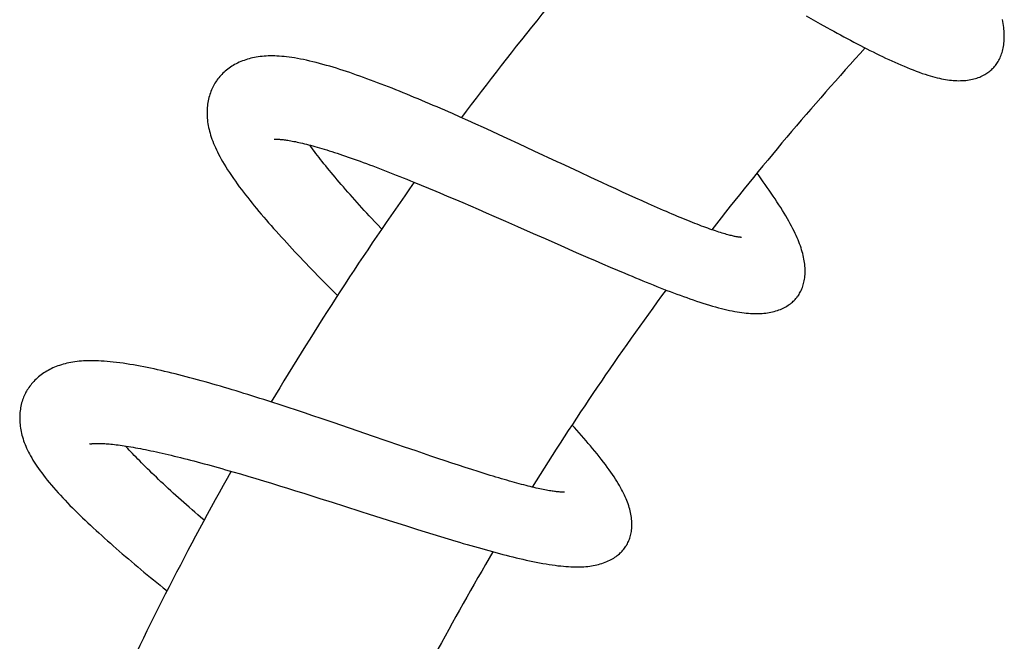
# Model space of a CAD drawing. Units: millimetres. Extents: x 118 to 1192, y -142 to 1900.
# Drawn here: x 736 to 799, y 1770 to 1809 of the extents above; entities that cross this region are included whole.
import ezdxf

# ---------------------------------------------------------------- set-up
doc = ezdxf.new("R2010")
doc.units = ezdxf.units.MM
doc.header["$LTSCALE"] = 65.395
doc.layers.get('0').update_dxf_attribs({"linetype": 'CONTINUOUS'})

msp = doc.modelspace()

# ---------------------------------------------------------------- linework, layer by layer
at = {"color": 7, "linetype": 'CONTINUOUS'}
for p, q in [((786.344, 1809.46), (786.791, 1809.21)), ((786.791, 1809.21), (787.232, 1808.964)), ((787.232, 1808.964), (787.67, 1808.722)), ((764.322, 1803.022), (763.83, 1803.24)), ((764.816, 1802.801), (764.322, 1803.022)), ((765.314, 1802.578), (764.816, 1802.801)), ((765.813, 1802.351), (765.314, 1802.578)), ((766.314, 1802.124), (765.813, 1802.351)), ((766.814, 1801.894), (766.314, 1802.124)), ((767.314, 1801.664), (766.814, 1801.894)), ((768.061, 1801.319), (767.314, 1801.664)), ((769.047, 1800.86), (768.061, 1801.319)), ((772.645, 1799.18), (771.941, 1799.508)), ((773.334, 1798.86), (772.645, 1799.18)), ((761.383, 1798.881), (761.844, 1798.692)), ((761.844, 1798.692), (762.312, 1798.498)), ((773.784, 1798.651), (773.334, 1798.86)), ((774.226, 1798.448), (773.784, 1798.651)), ((763.026, 1798.199), (763.509, 1797.995)), ((763.509, 1797.995), (763.997, 1797.788)), ((774.659, 1798.249), (774.226, 1798.448)), ((775.083, 1798.055), (774.659, 1798.249)), ((775.5, 1797.867), (775.083, 1798.055)), ((763.997, 1797.788), (764.488, 1797.577)), ((764.488, 1797.577), (764.982, 1797.364)), ((764.982, 1797.364), (765.477, 1797.15)), ((775.908, 1797.683), (775.5, 1797.867)), ((776.309, 1797.504), (775.908, 1797.683)), ((776.7, 1797.331), (776.309, 1797.504)), ((765.477, 1797.15), (765.973, 1796.934)), ((765.973, 1796.934), (766.471, 1796.717)), ((766.471, 1796.717), (767.22, 1796.389)), ((767.22, 1796.389), (767.971, 1796.058)), ((770.728, 1794.842), (771.714, 1794.41)), ((771.714, 1794.41), (772.442, 1794.092)), ((772.442, 1794.092), (772.921, 1793.884)), ((772.921, 1793.884), (773.396, 1793.679)), ((773.396, 1793.679), (773.87, 1793.476)), ((773.87, 1793.476), (774.34, 1793.276)), ((774.34, 1793.276), (774.806, 1793.079)), ((752.349, 1784.871), (751.837, 1785.036)), ((752.865, 1784.704), (752.349, 1784.871)), ((753.383, 1784.535), (752.865, 1784.704)), ((753.903, 1784.363), (753.383, 1784.535)), ((754.425, 1784.189), (753.903, 1784.363)), ((754.948, 1784.014), (754.425, 1784.189)), ((755.47, 1783.838), (754.948, 1784.014)), ((756.251, 1783.573), (755.47, 1783.838)), ((757.282, 1783.221), (756.251, 1783.573)), ((761.518, 1781.767), (760.794, 1782.014)), ((761.992, 1781.605), (761.518, 1781.767)), ((762.457, 1781.448), (761.992, 1781.605)), ((762.914, 1781.294), (762.457, 1781.448)), ((763.362, 1781.144), (762.914, 1781.294)), ((763.801, 1780.998), (763.362, 1781.144)), ((764.231, 1780.856), (763.801, 1780.998)), ((749.861, 1780.444), (750.338, 1780.305)), ((764.653, 1780.719), (764.231, 1780.856)), ((765.065, 1780.586), (764.653, 1780.719)), ((765.467, 1780.458), (765.065, 1780.586)), ((765.859, 1780.334), (765.467, 1780.458)), ((750.338, 1780.305), (750.823, 1780.162)), ((750.823, 1780.162), (751.315, 1780.015)), ((751.315, 1780.015), (751.814, 1779.865)), ((751.814, 1779.865), (752.318, 1779.712)), ((752.318, 1779.712), (752.827, 1779.556)), ((752.827, 1779.556), (753.338, 1779.398)), ((753.338, 1779.398), (753.852, 1779.238)), ((753.852, 1779.238), (754.368, 1779.077)), ((754.368, 1779.077), (754.885, 1778.914)), ((754.885, 1778.914), (755.403, 1778.751)), ((755.403, 1778.751), (756.182, 1778.503)), ((756.182, 1778.503), (756.964, 1778.254)), ((758.532, 1777.753), (760.087, 1777.257)), ((760.087, 1777.257), (760.851, 1777.015)), ((760.851, 1777.015), (761.605, 1776.778)), ((761.605, 1776.778), (762.102, 1776.622)), ((762.102, 1776.622), (762.595, 1776.469)), ((762.595, 1776.469), (763.085, 1776.319)), ((763.085, 1776.319), (763.571, 1776.171)), ((763.571, 1776.171), (764.052, 1776.027))]:
    msp.add_line(p, q, dxfattribs=at)
for points in [[(798.256, 1806.145), (798.294, 1806.185), (798.344, 1806.243), (798.393, 1806.303), (798.44, 1806.365), (798.485, 1806.43), (798.529, 1806.497), (798.572, 1806.566), (798.612, 1806.638), (798.651, 1806.713), (798.688, 1806.791), (798.723, 1806.872), (798.756, 1806.955), (798.787, 1807.041), (798.816, 1807.129), (798.842, 1807.22), (798.866, 1807.314), (798.888, 1807.411), (798.907, 1807.511), (798.923, 1807.615), (798.936, 1807.722), (798.947, 1807.831), (798.954, 1807.942), (798.958, 1808.053), (798.959, 1808.165), (798.957, 1808.277), (798.952, 1808.39), (798.944, 1808.503), (798.934, 1808.618), (798.92, 1808.735), (798.903, 1808.855), (798.884, 1808.976), (798.861, 1809.1), (798.835, 1809.226)], [(787.67, 1808.722), (787.888, 1808.603), (788.104, 1808.485), (788.32, 1808.367), (788.534, 1808.252), (788.748, 1808.137), (788.96, 1808.023), (789.171, 1807.911), (789.381, 1807.801), (789.589, 1807.692), (789.796, 1807.584), (790.002, 1807.478), (790.207, 1807.374), (790.41, 1807.271), (790.612, 1807.17), (790.813, 1807.07), (791.012, 1806.972), (791.211, 1806.876), (791.408, 1806.782), (791.604, 1806.69), (791.799, 1806.6), (791.994, 1806.511), (792.188, 1806.424), (792.382, 1806.34), (792.575, 1806.257), (792.769, 1806.176), (792.962, 1806.097), (793.156, 1806.021), (793.35, 1805.946), (793.544, 1805.875), (793.739, 1805.806), (793.924, 1805.744)], [(752.245, 1806.916), (752.11, 1806.913), (751.978, 1806.907), (751.848, 1806.899), (751.721, 1806.888), (751.596, 1806.874), (751.473, 1806.857), (751.353, 1806.838), (751.235, 1806.817), (751.119, 1806.793), (751.006, 1806.766), (750.894, 1806.737), (750.784, 1806.705), (750.676, 1806.671), (750.57, 1806.634), (750.465, 1806.595), (750.363, 1806.553), (750.262, 1806.509), (750.164, 1806.463), (750.067, 1806.414), (749.973, 1806.363), (749.88, 1806.31), (749.79, 1806.255), (749.702, 1806.197), (749.616, 1806.137), (749.532, 1806.075), (749.451, 1806.012), (749.373, 1805.947), (749.298, 1805.88), (749.225, 1805.812), (749.156, 1805.742), (749.089, 1805.672), (749.025, 1805.6), (748.963, 1805.527), (748.905, 1805.453), (748.849, 1805.378), (748.81, 1805.323)], [(763.83, 1803.24), (763.586, 1803.347), (763.342, 1803.454), (763.098, 1803.56), (762.855, 1803.665), (762.613, 1803.769), (762.371, 1803.873), (762.13, 1803.976), (761.889, 1804.078), (761.648, 1804.179), (761.408, 1804.279), (761.17, 1804.378), (760.932, 1804.476), (760.695, 1804.573), (760.459, 1804.668), (760.224, 1804.763), (759.99, 1804.855), (759.758, 1804.947), (759.527, 1805.037), (759.298, 1805.126), (759.07, 1805.213), (758.843, 1805.298), (758.618, 1805.382), (758.394, 1805.464), (758.172, 1805.545), (757.951, 1805.624), (757.732, 1805.701), (757.515, 1805.776), (757.299, 1805.85), (757.085, 1805.921), (756.872, 1805.991), (756.66, 1806.059), (756.448, 1806.126), (756.235, 1806.191), (756.023, 1806.254), (755.809, 1806.316), (755.595, 1806.376), (755.381, 1806.434), (755.168, 1806.489), (754.957, 1806.542), (754.749, 1806.592), (754.546, 1806.638), (754.348, 1806.68), (754.155, 1806.718), (753.969, 1806.753), (753.789, 1806.784), (753.614, 1806.812), (753.444, 1806.836), (753.28, 1806.856), (753.121, 1806.874), (752.966, 1806.888), (752.815, 1806.899), (752.668, 1806.908), (752.524, 1806.913), (752.383, 1806.916), (752.245, 1806.916)], [(793.924, 1805.744), (794.082, 1805.693), (794.244, 1805.644), (794.397, 1805.6), (794.545, 1805.56), (794.687, 1805.525), (794.824, 1805.493), (794.958, 1805.464), (795.089, 1805.438), (795.218, 1805.416), (795.345, 1805.396), (795.469, 1805.379), (795.591, 1805.366), (795.711, 1805.355), (795.828, 1805.347), (795.943, 1805.343), (796.056, 1805.34), (796.168, 1805.341), (796.28, 1805.345), (796.391, 1805.351), (796.502, 1805.361), (796.612, 1805.374), (796.72, 1805.39), (796.826, 1805.408), (796.928, 1805.43), (797.027, 1805.454), (797.122, 1805.48), (797.215, 1805.508), (797.304, 1805.539), (797.391, 1805.572), (797.475, 1805.607), (797.556, 1805.644), (797.635, 1805.683), (797.71, 1805.724), (797.783, 1805.767), (797.853, 1805.811), (797.92, 1805.856), (797.984, 1805.903), (798.047, 1805.952), (798.106, 1806.002), (798.163, 1806.053), (798.218, 1806.106), (798.256, 1806.145)], [(748.81, 1805.323), (748.773, 1805.267), (748.722, 1805.187), (748.674, 1805.105), (748.627, 1805.021), (748.582, 1804.934), (748.54, 1804.845), (748.5, 1804.754), (748.462, 1804.66), (748.426, 1804.565), (748.393, 1804.467), (748.363, 1804.367), (748.335, 1804.266), (748.31, 1804.163), (748.288, 1804.059), (748.269, 1803.953), (748.252, 1803.846), (748.239, 1803.738), (748.228, 1803.629), (748.221, 1803.519), (748.216, 1803.408), (748.215, 1803.296), (748.216, 1803.183), (748.221, 1803.069), (748.228, 1802.954), (748.239, 1802.838), (748.253, 1802.721), (748.27, 1802.603), (748.29, 1802.483), (748.314, 1802.363), (748.341, 1802.241), (748.371, 1802.118), (748.405, 1801.993), (748.442, 1801.868), (748.483, 1801.74), (748.528, 1801.612), (748.576, 1801.482), (748.628, 1801.35), (748.684, 1801.216), (748.744, 1801.08), (748.808, 1800.941), (748.876, 1800.8), (748.95, 1800.655), (749.029, 1800.505), (749.114, 1800.351), (749.207, 1800.189), (749.306, 1800.021), (749.413, 1799.846), (749.526, 1799.667), (749.645, 1799.485), (749.767, 1799.302), (749.891, 1799.122), (750.017, 1798.943), (750.143, 1798.767), (750.271, 1798.592), (750.401, 1798.418), (750.532, 1798.245), (750.666, 1798.071), (750.802, 1797.898), (750.94, 1797.723), (751.081, 1797.548), (751.225, 1797.372), (751.371, 1797.195), (751.519, 1797.017), (751.67, 1796.838), (751.822, 1796.659), (751.977, 1796.479), (752.134, 1796.299), (752.293, 1796.117), (752.454, 1795.935), (752.617, 1795.753), (752.782, 1795.569), (752.949, 1795.385), (753.118, 1795.2), (753.288, 1795.014), (753.46, 1794.828), (753.633, 1794.642), (753.808, 1794.455), (753.984, 1794.268), (754.162, 1794.08), (754.34, 1793.892), (754.52, 1793.704), (754.702, 1793.515), (754.884, 1793.326), (755.068, 1793.136), (755.253, 1792.946), (755.439, 1792.756), (755.626, 1792.565), (755.814, 1792.374), (756.004, 1792.182), (756.195, 1791.99), (756.52, 1791.664)], [(752.483, 1801.61), (752.483, 1801.61), (752.484, 1801.61), (752.487, 1801.61), (752.494, 1801.611), (752.503, 1801.612), (752.515, 1801.613), (752.531, 1801.614), (752.549, 1801.615), (752.571, 1801.616), (752.597, 1801.616), (752.626, 1801.616), (752.658, 1801.616), (752.694, 1801.615), (752.734, 1801.614), (752.779, 1801.612), (752.826, 1801.609), (752.878, 1801.605), (752.934, 1801.6), (752.995, 1801.594), (753.06, 1801.587), (753.129, 1801.578), (753.203, 1801.569), (753.282, 1801.557), (753.365, 1801.545), (753.452, 1801.53), (753.542, 1801.515), (753.637, 1801.497), (753.736, 1801.478), (753.838, 1801.458), (753.945, 1801.435), (754.056, 1801.411), (754.171, 1801.385), (754.289, 1801.357), (754.412, 1801.327), (754.538, 1801.296), (754.668, 1801.262), (754.802, 1801.227), (754.939, 1801.19), (755.08, 1801.151), (755.224, 1801.11), (755.372, 1801.067), (755.523, 1801.023), (755.677, 1800.977), (755.834, 1800.928), (755.994, 1800.878), (756.157, 1800.827), (756.324, 1800.773), (756.493, 1800.718), (756.666, 1800.66), (756.842, 1800.601), (757.02, 1800.54), (757.203, 1800.478), (757.388, 1800.413), (757.577, 1800.346), (757.768, 1800.278), (757.963, 1800.208), (758.161, 1800.136), (758.361, 1800.062), (758.563, 1799.987), (758.769, 1799.91), (758.976, 1799.832), (759.186, 1799.752), (759.397, 1799.67), (759.611, 1799.588), (759.826, 1799.504), (760.044, 1799.419), (760.263, 1799.332), (760.483, 1799.244), (760.706, 1799.155), (760.929, 1799.065), (761.155, 1798.974), (761.383, 1798.881)], [(759.334, 1795.889), (759.036, 1796.207), (758.87, 1796.385), (758.706, 1796.562), (758.544, 1796.738), (758.384, 1796.912), (758.226, 1797.084), (758.07, 1797.255), (757.917, 1797.425), (757.765, 1797.593), (757.615, 1797.76), (757.467, 1797.926), (757.322, 1798.09), (757.179, 1798.252), (757.038, 1798.413), (756.899, 1798.572), (756.763, 1798.729), (756.629, 1798.884), (756.498, 1799.038), (756.37, 1799.189), (756.244, 1799.339), (756.121, 1799.486), (756.001, 1799.631), (755.884, 1799.773), (755.77, 1799.913), (755.659, 1800.05), (755.552, 1800.185), (755.447, 1800.317), (755.345, 1800.447), (755.246, 1800.575), (755.15, 1800.699), (755.057, 1800.822), (754.967, 1800.942), (754.88, 1801.059), (754.796, 1801.174), (754.747, 1801.242)], [(771.941, 1799.508), (770.988, 1799.954), (770.748, 1800.066), (770.507, 1800.179), (769.047, 1800.86)], [(785.773, 1791.567), (785.807, 1791.612), (785.851, 1791.675), (785.893, 1791.739), (785.933, 1791.806), (785.972, 1791.875), (786.008, 1791.946), (786.043, 1792.02), (786.075, 1792.096), (786.106, 1792.175), (786.135, 1792.256), (786.161, 1792.34), (786.185, 1792.426), (786.207, 1792.515), (786.226, 1792.606), (786.243, 1792.7), (786.256, 1792.796), (786.268, 1792.895), (786.276, 1792.996), (786.281, 1793.101), (786.283, 1793.209), (786.282, 1793.319), (786.277, 1793.43), (786.269, 1793.542), (786.258, 1793.653), (786.244, 1793.764), (786.227, 1793.875), (786.207, 1793.987), (786.185, 1794.1), (786.159, 1794.214), (786.129, 1794.331), (786.097, 1794.449), (786.061, 1794.57), (786.022, 1794.692), (785.979, 1794.817), (785.933, 1794.944), (785.883, 1795.073), (785.83, 1795.204), (785.772, 1795.339), (785.711, 1795.477), (785.645, 1795.618), (785.574, 1795.764), (785.499, 1795.914), (785.42, 1796.068), (785.335, 1796.226), (785.245, 1796.389), (785.151, 1796.555), (785.051, 1796.726), (784.947, 1796.901), (784.839, 1797.08), (784.726, 1797.261), (784.61, 1797.444), (784.491, 1797.629), (784.37, 1797.814), (784.248, 1797.998), (784.124, 1798.182), (784, 1798.364), (783.874, 1798.547), (783.747, 1798.729), (783.619, 1798.911), (783.489, 1799.094), (783.357, 1799.278), (783.225, 1799.461)], [(762.312, 1798.498), (762.787, 1798.3), (763.026, 1798.199)], [(777.269, 1797.083), (776.892, 1797.247), (776.7, 1797.331)], [(782.226, 1795.364), (782.226, 1795.364), (782.226, 1795.364), (782.222, 1795.364), (782.216, 1795.364), (782.206, 1795.365), (782.194, 1795.365), (782.178, 1795.366), (782.16, 1795.368), (782.138, 1795.37), (782.113, 1795.373), (782.085, 1795.376), (782.053, 1795.381), (782.018, 1795.386), (781.978, 1795.392), (781.935, 1795.4), (781.888, 1795.409), (781.838, 1795.419), (781.783, 1795.43), (781.723, 1795.443), (781.659, 1795.458), (781.591, 1795.474), (781.518, 1795.492), (781.44, 1795.512), (781.359, 1795.534), (781.273, 1795.558), (781.185, 1795.583), (781.092, 1795.611), (780.996, 1795.64), (780.896, 1795.671), (780.793, 1795.704), (780.685, 1795.739), (780.574, 1795.776), (780.459, 1795.814), (780.341, 1795.855), (780.219, 1795.898), (780.093, 1795.943), (779.964, 1795.99), (779.832, 1796.039), (779.697, 1796.089), (779.558, 1796.142), (779.417, 1796.196), (779.272, 1796.253), (779.123, 1796.311), (778.971, 1796.371), (778.816, 1796.434), (778.657, 1796.498), (778.495, 1796.565), (778.329, 1796.633), (778.16, 1796.703), (777.988, 1796.776), (777.813, 1796.85), (777.634, 1796.926), (777.453, 1797.003), (777.269, 1797.083)], [(767.971, 1796.058), (768.976, 1795.615), (769.227, 1795.504), (769.479, 1795.393), (769.729, 1795.283), (770.728, 1794.842)], [(774.806, 1793.079), (775.037, 1792.982), (775.267, 1792.886), (775.496, 1792.791), (775.724, 1792.697), (775.95, 1792.605), (776.175, 1792.513), (776.398, 1792.423), (776.62, 1792.334), (776.841, 1792.246), (777.059, 1792.16), (777.276, 1792.076), (777.49, 1791.993), (777.702, 1791.912), (777.913, 1791.832), (778.122, 1791.754), (778.33, 1791.678), (778.538, 1791.603), (778.745, 1791.529), (778.952, 1791.456), (779.16, 1791.384), (779.368, 1791.314), (779.575, 1791.246), (779.781, 1791.179), (779.985, 1791.115), (780.187, 1791.054), (780.385, 1790.996), (780.579, 1790.94), (780.768, 1790.888), (780.953, 1790.84), (781.133, 1790.795), (781.308, 1790.753), (781.479, 1790.715), (781.644, 1790.681), (781.805, 1790.649), (781.96, 1790.622), (782.111, 1790.597), (782.258, 1790.576), (782.4, 1790.558), (782.539, 1790.542), (782.675, 1790.53), (782.808, 1790.521), (782.937, 1790.514), (783.064, 1790.51), (783.188, 1790.509), (783.31, 1790.511), (783.428, 1790.516), (783.544, 1790.523), (783.658, 1790.533), (783.771, 1790.545), (783.882, 1790.56)], [(783.882, 1790.56), (783.993, 1790.578), (784.103, 1790.6), (784.211, 1790.624), (784.318, 1790.651), (784.422, 1790.681), (784.522, 1790.713), (784.618, 1790.747), (784.711, 1790.783), (784.8, 1790.822), (784.886, 1790.862), (784.969, 1790.904), (785.05, 1790.948), (785.127, 1790.993), (785.201, 1791.041), (785.273, 1791.089), (785.341, 1791.139), (785.406, 1791.191), (785.468, 1791.243), (785.528, 1791.297), (785.585, 1791.352), (785.639, 1791.409), (785.691, 1791.466), (785.74, 1791.525), (785.773, 1791.567)], [(739.94, 1787.461), (739.806, 1787.444), (739.675, 1787.424), (739.547, 1787.402), (739.421, 1787.377), (739.298, 1787.351), (739.178, 1787.321), (739.061, 1787.29), (738.946, 1787.256), (738.833, 1787.219), (738.723, 1787.181), (738.615, 1787.14), (738.509, 1787.097), (738.405, 1787.051), (738.303, 1787.004), (738.204, 1786.954), (738.106, 1786.901), (738.011, 1786.847), (737.918, 1786.791), (737.827, 1786.732), (737.738, 1786.671), (737.652, 1786.608), (737.568, 1786.544), (737.486, 1786.477), (737.407, 1786.408), (737.331, 1786.338), (737.257, 1786.266), (737.186, 1786.193), (737.118, 1786.119), (737.053, 1786.044), (736.991, 1785.967), (736.932, 1785.89), (736.876, 1785.811), (736.823, 1785.732), (736.773, 1785.653), (736.725, 1785.572), (736.692, 1785.513)], [(751.837, 1785.036), (751.582, 1785.117), (751.327, 1785.197), (751.074, 1785.277), (750.821, 1785.356), (750.568, 1785.434), (750.316, 1785.512), (750.065, 1785.589), (749.815, 1785.664), (749.565, 1785.739), (749.317, 1785.813), (749.069, 1785.886), (748.822, 1785.958), (748.577, 1786.029), (748.332, 1786.099), (748.089, 1786.168), (747.847, 1786.236), (747.607, 1786.302), (747.368, 1786.367), (747.13, 1786.431), (746.894, 1786.493), (746.659, 1786.554), (746.426, 1786.614), (746.195, 1786.672), (745.966, 1786.729), (745.738, 1786.784), (745.511, 1786.837), (745.287, 1786.889), (745.064, 1786.939), (744.842, 1786.988), (744.622, 1787.035), (744.403, 1787.08), (744.185, 1787.124), (743.967, 1787.166), (743.748, 1787.206), (743.529, 1787.245), (743.309, 1787.282), (743.091, 1787.317), (742.874, 1787.349), (742.661, 1787.378), (742.452, 1787.405), (742.247, 1787.429), (742.048, 1787.45), (741.855, 1787.467), (741.668, 1787.482), (741.487, 1787.494), (741.311, 1787.502), (741.14, 1787.508), (740.975, 1787.511), (740.815, 1787.512), (740.659, 1787.51), (740.508, 1787.505), (740.361, 1787.498), (740.217, 1787.488), (740.077, 1787.476), (739.94, 1787.461)], [(736.692, 1785.513), (736.661, 1785.455), (736.62, 1785.37), (736.58, 1785.284), (736.543, 1785.196), (736.508, 1785.106), (736.475, 1785.013), (736.445, 1784.919), (736.417, 1784.823), (736.392, 1784.725), (736.37, 1784.625), (736.35, 1784.524), (736.333, 1784.421), (736.319, 1784.317), (736.308, 1784.212), (736.3, 1784.105), (736.294, 1783.998), (736.292, 1783.89), (736.293, 1783.781), (736.297, 1783.672), (736.303, 1783.562), (736.313, 1783.451), (736.326, 1783.34), (736.342, 1783.228), (736.361, 1783.115), (736.383, 1783.002), (736.409, 1782.888), (736.437, 1782.773), (736.469, 1782.658), (736.504, 1782.541), (736.543, 1782.424), (736.585, 1782.306), (736.631, 1782.187), (736.68, 1782.067), (736.733, 1781.946), (736.79, 1781.824), (736.85, 1781.701), (736.914, 1781.576), (736.982, 1781.45), (737.055, 1781.323), (737.131, 1781.193), (737.212, 1781.062), (737.298, 1780.928), (737.389, 1780.792), (737.484, 1780.653), (737.585, 1780.511), (737.692, 1780.367), (737.803, 1780.219), (737.92, 1780.069), (738.044, 1779.915), (738.172, 1779.758), (738.306, 1779.599), (738.444, 1779.438), (738.587, 1779.275), (738.733, 1779.112), (738.881, 1778.949), (739.032, 1778.786), (739.184, 1778.626), (739.337, 1778.466), (739.492, 1778.307), (739.648, 1778.149), (739.805, 1777.991), (739.964, 1777.834), (740.126, 1777.676), (740.29, 1777.517), (740.457, 1777.357), (740.627, 1777.196), (740.799, 1777.035), (740.974, 1776.873), (741.15, 1776.71), (741.329, 1776.547), (741.51, 1776.383), (741.692, 1776.219), (741.876, 1776.055), (742.062, 1775.89), (742.25, 1775.725), (742.439, 1775.559), (742.63, 1775.393), (742.822, 1775.227), (743.016, 1775.061), (743.211, 1774.894), (743.407, 1774.728), (743.604, 1774.561), (743.802, 1774.394), (744.002, 1774.227), (744.203, 1774.06), (744.405, 1773.892), (744.608, 1773.724), (744.812, 1773.556), (745.018, 1773.387), (745.225, 1773.218), (745.434, 1773.048), (745.669, 1772.857)], [(760.794, 1782.014), (759.808, 1782.353), (759.559, 1782.439), (759.309, 1782.525), (759.058, 1782.611), (758.806, 1782.698), (757.282, 1783.221)], [(774.904, 1775.749), (774.933, 1775.797), (774.97, 1775.864), (775.005, 1775.932), (775.038, 1776.003), (775.068, 1776.075), (775.097, 1776.15), (775.124, 1776.227), (775.148, 1776.306), (775.17, 1776.387), (775.19, 1776.471), (775.208, 1776.557), (775.223, 1776.645), (775.235, 1776.736), (775.244, 1776.829), (775.251, 1776.924), (775.254, 1777.02), (775.255, 1777.119), (775.252, 1777.219), (775.247, 1777.321), (775.238, 1777.424), (775.226, 1777.529), (775.211, 1777.635), (775.192, 1777.741), (775.171, 1777.848), (775.146, 1777.957), (775.118, 1778.065), (775.087, 1778.175), (775.053, 1778.285), (775.016, 1778.395), (774.976, 1778.507), (774.933, 1778.619), (774.886, 1778.732), (774.836, 1778.847), (774.783, 1778.963), (774.726, 1779.082), (774.665, 1779.202), (774.6, 1779.325), (774.531, 1779.45), (774.458, 1779.578), (774.381, 1779.708), (774.299, 1779.842), (774.212, 1779.979), (774.12, 1780.12), (774.022, 1780.266), (773.918, 1780.416), (773.808, 1780.572), (773.692, 1780.732), (773.57, 1780.897), (773.442, 1781.065), (773.31, 1781.236), (773.175, 1781.408), (773.037, 1781.579), (772.899, 1781.749), (772.759, 1781.918), (772.619, 1782.086), (772.478, 1782.253), (772.336, 1782.419), (772.192, 1782.586), (772.046, 1782.753), (771.899, 1782.921), (771.749, 1783.09), (771.597, 1783.259), (771.444, 1783.429)], [(740.738, 1782.21), (740.738, 1782.21), (740.738, 1782.21), (740.742, 1782.211), (740.748, 1782.212), (740.757, 1782.214), (740.769, 1782.217), (740.784, 1782.219), (740.802, 1782.222), (740.824, 1782.225), (740.849, 1782.228), (740.877, 1782.231), (740.91, 1782.235), (740.946, 1782.238), (740.986, 1782.24), (741.03, 1782.243), (741.077, 1782.245), (741.129, 1782.247), (741.185, 1782.248), (741.246, 1782.249), (741.311, 1782.248), (741.381, 1782.247), (741.455, 1782.246), (741.534, 1782.243), (741.618, 1782.239), (741.706, 1782.234), (741.797, 1782.228), (741.893, 1782.221), (741.993, 1782.212), (742.097, 1782.203), (742.205, 1782.192), (742.318, 1782.179), (742.434, 1782.166), (742.555, 1782.151), (742.68, 1782.134), (742.808, 1782.116), (742.941, 1782.097), (743.077, 1782.076), (743.217, 1782.054), (743.361, 1782.03), (743.509, 1782.005), (743.659, 1781.978), (743.814, 1781.95), (743.972, 1781.92), (744.133, 1781.889), (744.297, 1781.856), (744.465, 1781.822), (744.637, 1781.787), (744.811, 1781.749), (744.989, 1781.711), (745.17, 1781.671), (745.354, 1781.629), (745.542, 1781.586), (745.733, 1781.541), (745.927, 1781.495), (746.125, 1781.447), (746.326, 1781.398), (746.529, 1781.348), (746.736, 1781.296), (746.945, 1781.243), (747.157, 1781.188), (747.371, 1781.132), (747.587, 1781.075), (747.806, 1781.017), (748.027, 1780.957), (748.25, 1780.897), (748.475, 1780.835), (748.701, 1780.772), (748.93, 1780.709), (749.16, 1780.644), (749.392, 1780.578), (749.626, 1780.511), (749.861, 1780.444)], [(748.031, 1777.355), (747.803, 1777.552), (747.62, 1777.711), (747.439, 1777.869), (747.26, 1778.025), (747.083, 1778.181), (746.909, 1778.335), (746.736, 1778.488), (746.566, 1778.64), (746.398, 1778.791), (746.232, 1778.94), (746.068, 1779.089), (745.906, 1779.236), (745.747, 1779.382), (745.59, 1779.527), (745.436, 1779.67), (745.284, 1779.812), (745.135, 1779.952), (744.989, 1780.091), (744.845, 1780.228), (744.705, 1780.363), (744.568, 1780.495), (744.433, 1780.626), (744.302, 1780.755), (744.175, 1780.882), (744.05, 1781.007), (743.929, 1781.13), (743.811, 1781.25), (743.696, 1781.368), (743.584, 1781.484), (743.476, 1781.598), (743.371, 1781.709), (743.27, 1781.818), (743.171, 1781.925), (743.076, 1782.03), (743.028, 1782.084)], [(770.975, 1779.149), (770.975, 1779.149), (770.974, 1779.149), (770.971, 1779.149), (770.964, 1779.148), (770.955, 1779.147), (770.942, 1779.147), (770.927, 1779.146), (770.908, 1779.146), (770.887, 1779.146), (770.861, 1779.146), (770.833, 1779.146), (770.801, 1779.147), (770.765, 1779.149), (770.725, 1779.151), (770.682, 1779.154), (770.634, 1779.157), (770.582, 1779.162), (770.526, 1779.168), (770.465, 1779.174), (770.4, 1779.182), (770.329, 1779.191), (770.254, 1779.202), (770.175, 1779.213), (770.092, 1779.227), (770.005, 1779.241), (769.914, 1779.257), (769.819, 1779.274), (769.72, 1779.293), (769.618, 1779.313), (769.511, 1779.335), (769.4, 1779.359), (769.285, 1779.384), (769.167, 1779.411), (769.044, 1779.439), (768.918, 1779.469), (768.789, 1779.5), (768.655, 1779.533), (768.519, 1779.567), (768.379, 1779.603), (768.236, 1779.641), (768.089, 1779.68), (767.94, 1779.721), (767.786, 1779.763), (767.629, 1779.807), (767.468, 1779.852), (767.303, 1779.9), (767.134, 1779.949), (766.962, 1779.999), (766.786, 1780.051), (766.607, 1780.105), (766.425, 1780.16), (766.239, 1780.217), (766.05, 1780.275), (765.859, 1780.334)], [(756.964, 1778.254), (758.009, 1777.92), (758.532, 1777.753)], [(764.052, 1776.027), (764.291, 1775.956), (764.528, 1775.886), (764.765, 1775.816), (764.999, 1775.748), (765.233, 1775.681), (765.464, 1775.615), (765.695, 1775.55), (765.924, 1775.486), (766.151, 1775.423), (766.376, 1775.361), (766.599, 1775.301), (766.82, 1775.243), (767.039, 1775.186), (767.255, 1775.13), (767.47, 1775.076), (767.682, 1775.024), (767.894, 1774.972), (768.104, 1774.923), (768.315, 1774.874), (768.526, 1774.827), (768.738, 1774.781), (768.951, 1774.736), (769.164, 1774.693), (769.376, 1774.652), (769.585, 1774.614), (769.79, 1774.578), (769.99, 1774.545), (770.184, 1774.516), (770.372, 1774.49), (770.553, 1774.467), (770.728, 1774.447), (770.898, 1774.43), (771.061, 1774.416), (771.218, 1774.405), (771.371, 1774.396), (771.519, 1774.391), (771.662, 1774.388), (771.802, 1774.388), (771.937, 1774.39), (772.07, 1774.395), (772.199, 1774.402), (772.326, 1774.412), (772.449, 1774.424), (772.569, 1774.439), (772.687, 1774.456), (772.801, 1774.475), (772.913, 1774.497), (773.024, 1774.521), (773.132, 1774.548)], [(773.132, 1774.548), (773.241, 1774.578), (773.347, 1774.611), (773.453, 1774.646), (773.556, 1774.685), (773.656, 1774.725), (773.752, 1774.768), (773.844, 1774.812), (773.932, 1774.858), (774.016, 1774.905), (774.098, 1774.954), (774.176, 1775.005), (774.251, 1775.057), (774.323, 1775.111), (774.392, 1775.165), (774.457, 1775.221), (774.52, 1775.278), (774.579, 1775.336), (774.635, 1775.395), (774.689, 1775.455), (774.739, 1775.515), (774.787, 1775.577), (774.833, 1775.64), (774.875, 1775.703), (774.904, 1775.749)]]:
    msp.add_lwpolyline(points, dxfattribs=at)
for radius, start, end in [(208.5, 138.65901, 143.24135), (191.5, 137.56561, 142.09648), (208.5, 144.63994, 149.2269), (191.5, 143.53828, 148.07691), (208.5, 150.62741, 155.21971), (191.5, 149.51793, 154.06577)]:
    msp.add_arc((931.447, 1678.21), radius, start, end, dxfattribs=at)

doc.saveas('drawing.dxf')
